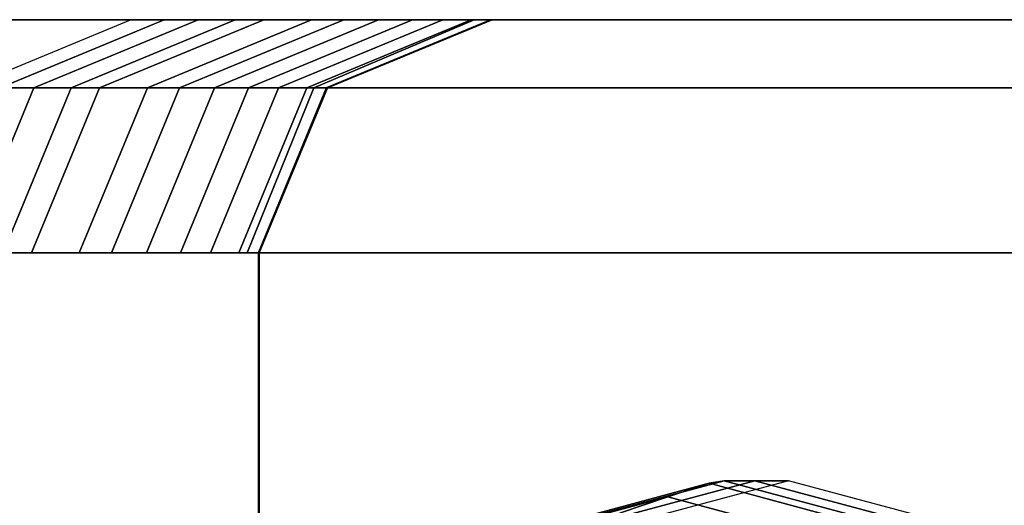
# Model space of a CAD drawing. Units: inches. Extents: x -305 to 329, y -240 to 276.
# Drawn here: x -297 to -295, y -43 to -42 of the extents above; entities that cross this region are included whole.
import ezdxf

# ---------------------------------------------------------------- set-up
doc = ezdxf.new("R2010")
doc.units = ezdxf.units.IN
doc.header["$MEASUREMENT"] = 0
doc.layers.add('SEAT-BACKFABRIC', color=5, linetype='Continuous')
doc.layers.add('SEAT-LEG', color=5, linetype='Continuous')

# ---------------------------------------------------------------- blocks, each defined once
blk = doc.blocks.new('F867H-200L_0T')
at = {"layer": 'SEAT-BACKFABRIC'}
for points in [[(-14.8533, 58.5944, 33.6607), (-13.2822, 58.5944, 26.8507), (-13.6267, 58.448, 26.7711), (-15.2068, 58.448, 33.6593)], [(-14.8518, 58.448, 34.0095), (9.9511, 58.448, 34.0095), (9.9511, 58.5944, 33.6559), (-14.8518, 58.5944, 33.6559)], [(-14.3009, 58.448, 14.1163), (-14.3729, 58.448, 13.087), (-14.0202, 58.5944, 13.0623), (-13.9482, 58.5944, 14.0916)], [(-14.2277, 58.448, 15.1632), (-14.3009, 58.448, 14.1163), (-13.9482, 58.5944, 14.0916), (-13.875, 58.5944, 15.1385)], [(-14.1479, 58.448, 16.3053), (-14.2277, 58.448, 15.1632), (-13.875, 58.5944, 15.1385), (-13.7952, 58.5944, 16.2806)], [(-14.0869, 58.448, 17.1779), (-14.1479, 58.448, 16.3053), (-13.7952, 58.5944, 16.2806), (-13.7342, 58.5944, 17.1532)], [(-13.984, 58.448, 18.6482), (-14.0869, 58.448, 17.1779), (-13.7342, 58.5944, 17.1532), (-13.6313, 58.5944, 18.6235)], [(-13.915, 58.448, 19.6359), (-13.984, 58.448, 18.6482), (-13.6313, 58.5944, 18.6235), (-13.5623, 58.5944, 19.6112)], [(-13.8401, 58.448, 20.7066), (-13.915, 58.448, 19.6359), (-13.5623, 58.5944, 19.6112), (-13.4874, 58.5944, 20.6819)], [(-13.767, 58.448, 21.7526), (-13.8401, 58.448, 20.7066), (-13.4874, 58.5944, 20.6819), (-13.4143, 58.5944, 21.7279)], [(-13.7023, 58.448, 22.6766), (-13.767, 58.448, 21.7526), (-13.4143, 58.5944, 21.7279), (-13.3497, 58.5944, 22.6519)], [(-13.6415, 58.448, 23.5467), (-13.7023, 58.448, 22.6766), (-13.3497, 58.5944, 22.6519), (-13.2888, 58.5944, 23.5221)], [(-13.6001, 58.448, 24.1389), (-13.6415, 58.448, 23.5467), (-13.2888, 58.5944, 23.5221), (-13.2474, 58.5944, 24.1142)], [(-13.2822, 58.5944, 26.8507), (-13.2437, 58.5944, 26.5133), (-13.5973, 58.448, 26.5133), (-13.6267, 58.448, 26.7711)], [(-13.2437, 58.5944, 24.2214), (-13.2474, 58.5944, 24.1142), (-13.6001, 58.448, 24.1389), (-13.5973, 58.448, 24.2214)], [(-13.2437, 58.5944, 26.5133), (-13.2437, 58.5944, 24.2214), (-13.5973, 58.448, 24.2214), (-13.5973, 58.448, 26.5133)], [(9.9508, 58.5944, 24.219), (9.9508, 58.5944, 24.1142), (-13.2474, 58.5944, 24.1142), (-13.2437, 58.5944, 24.2214)], [(9.9508, 58.5944, 26.5133), (9.9508, 58.5944, 24.219), (-13.2437, 58.5944, 24.2214), (-13.2437, 58.5944, 26.5133)], [(-15.2068, 58.448, 33.6593), (-13.6267, 58.448, 26.7711), (-13.7694, 58.0944, 26.7382), (-15.3263, 58.0933, 33.5381)], [(-14.8518, 58.0944, 34.1559), (9.9511, 58.0944, 34.1559), (9.9511, 58.448, 34.0095), (-14.8518, 58.448, 34.0095)], [(-14.3738, 58.0944, 15.1734), (-14.447, 58.0944, 14.1265), (-14.3009, 58.448, 14.1163), (-14.2277, 58.448, 15.1632)], [(-14.294, 58.0944, 16.3155), (-14.3738, 58.0944, 15.1734), (-14.2277, 58.448, 15.1632), (-14.1479, 58.448, 16.3053)], [(-14.2329, 58.0944, 17.1881), (-14.294, 58.0944, 16.3155), (-14.1479, 58.448, 16.3053), (-14.0869, 58.448, 17.1779)], [(-14.1301, 58.0944, 18.6584), (-14.2329, 58.0944, 17.1881), (-14.0869, 58.448, 17.1779), (-13.984, 58.448, 18.6482)], [(-14.0611, 58.0944, 19.6461), (-14.1301, 58.0944, 18.6584), (-13.984, 58.448, 18.6482), (-13.915, 58.448, 19.6359)], [(-13.9862, 58.0944, 20.7168), (-14.0611, 58.0944, 19.6461), (-13.915, 58.448, 19.6359), (-13.8401, 58.448, 20.7066)], [(-13.913, 58.0944, 21.7628), (-13.9862, 58.0944, 20.7168), (-13.8401, 58.448, 20.7066), (-13.767, 58.448, 21.7526)], [(-13.8484, 58.0944, 22.6868), (-13.913, 58.0944, 21.7628), (-13.767, 58.448, 21.7526), (-13.7023, 58.448, 22.6766)], [(-13.7876, 58.0944, 23.557), (-13.8484, 58.0944, 22.6868), (-13.7023, 58.448, 22.6766), (-13.6415, 58.448, 23.5467)], [(-13.7462, 58.0944, 24.1491), (-13.7876, 58.0944, 23.557), (-13.6415, 58.448, 23.5467), (-13.6001, 58.448, 24.1389)], [(-13.6267, 58.448, 26.7711), (-13.5973, 58.448, 26.5133), (-13.7437, 58.0944, 26.5133), (-13.7694, 58.0944, 26.7382)], [(-13.5973, 58.448, 24.2214), (-13.6001, 58.448, 24.1389), (-13.7462, 58.0944, 24.1491), (-13.7437, 58.0944, 24.2214)], [(-13.5973, 58.448, 26.5133), (-13.5973, 58.448, 24.2214), (-13.7437, 58.0944, 24.2214), (-13.7437, 58.0944, 26.5133)], [(-13.7437, 58.0944, 24.2214), (-13.7462, 58.0944, 24.1491), (-13.7437, 33.7507, 24.2191), (-13.7437, 33.7507, 24.3108)]]:
    blk.add_3dface(points, dxfattribs=at)
for points, invisible_edges in [([(9.9511, 58.5944, 33.6559), (9.9477, 58.5944, 26.8507), (-13.2822, 58.5944, 26.8507), (-14.8533, 58.5944, 33.6607)], 2), ([(-13.9482, 58.5944, 14.0916), (9.9508, 58.5944, 14.0916), (-14.0202, 58.5944, 13.0623), (-13.9482, 58.5944, 14.0916)], 1), ([(9.9508, 58.5944, 15.1385), (9.9508, 58.5944, 14.0916), (-13.9482, 58.5944, 14.0916), (-13.875, 58.5944, 15.1385)], 10), ([(9.9508, 58.5944, 16.2806), (9.9508, 58.5944, 15.1385), (-13.875, 58.5944, 15.1385), (-13.7952, 58.5944, 16.2806)], 10), ([(9.9508, 58.5944, 17.1532), (9.9508, 58.5944, 16.2806), (-13.7952, 58.5944, 16.2806), (-13.7342, 58.5944, 17.1532)], 10), ([(9.9508, 58.5944, 18.6235), (9.9508, 58.5944, 17.1532), (-13.7342, 58.5944, 17.1532), (-13.6313, 58.5944, 18.6235)], 10), ([(9.9508, 58.5944, 19.6112), (9.9508, 58.5944, 18.6235), (-13.6313, 58.5944, 18.6235), (-13.5623, 58.5944, 19.6112)], 10), ([(9.9508, 58.5944, 20.6819), (9.9508, 58.5944, 19.6112), (-13.5623, 58.5944, 19.6112), (-13.4874, 58.5944, 20.6819)], 10), ([(9.9508, 58.5944, 21.7279), (9.9508, 58.5944, 20.6819), (-13.4874, 58.5944, 20.6819), (-13.4143, 58.5944, 21.7279)], 10), ([(9.9508, 58.5944, 22.6519), (9.9508, 58.5944, 21.7279), (-13.4143, 58.5944, 21.7279), (-13.3497, 58.5944, 22.6519)], 10), ([(9.9508, 58.5944, 23.5221), (9.9508, 58.5944, 22.6519), (-13.3497, 58.5944, 22.6519), (-13.2888, 58.5944, 23.5221)], 10), ([(9.9508, 58.5944, 24.1142), (9.9508, 58.5944, 23.5221), (-13.2888, 58.5944, 23.5221), (-13.2474, 58.5944, 24.1142)], 10), ([(9.9477, 58.5944, 26.8507), (9.9508, 58.5944, 26.5133), (-13.2437, 58.5944, 26.5133), (-13.2822, 58.5944, 26.8507)], 10), ([(-14.8533, 58.0933, 34.1559), (-7.9573, 55.5638, 34.1559), (-6.6964, 56.248, 34.1559), (-14.8518, 58.0944, 34.1559)], 5), ([(-14.8533, 58.0933, 34.1559), (-11.2244, 51.282, 34.1559), (-10.583, 52.7393, 34.1559), (-14.8518, 58.0944, 34.1559)], 5), ([(-14.8533, 58.0933, 34.1559), (-6.6964, 56.248, 34.1559), (-5.1076, 56.7532, 34.1559), (-14.8533, 58.0933, 34.1559)], 5), ([(-14.8533, 58.0933, 34.1559), (-10.583, 52.7393, 34.1559), (-9.8397, 53.8425, 34.1559), (-14.8533, 58.0933, 34.1559)], 5), ([(-14.8533, 34.0007, 34.1559), (-11.6344, 34.0007, 34.1559), (-11.5101, 50.1435, 34.1559), (-14.8533, 58.0933, 34.1559)], 4), ([(-14.8533, 58.0933, 34.1559), (-11.5101, 50.1435, 34.1559), (-11.2244, 51.282, 34.1559), (-14.8533, 58.0933, 34.1559)], 5), ([(-9.0155, 54.7309, 34.1559), (-14.8518, 58.0944, 34.1559), (-9.8397, 53.8425, 34.1559), (-9.0155, 54.7309, 34.1559)], 3), ([(-7.9573, 55.5638, 34.1559), (-14.8518, 58.0944, 34.1559), (-9.0155, 54.7309, 34.1559), (-7.9573, 55.5638, 34.1559)], 3), ([(-14.8518, 58.0944, 34.1559), (-5.1076, 56.7532, 34.1559), (9.9508, 56.927, 34.1559), (9.9508, 58.0944, 34.1559)], 1), ([(-14.3749, 58.094, 29.3831), (-14.0965, 58.0942, 28.1669), (-14.0947, 34.0007, 28.1472), (-14.3767, 34.0007, 29.3688)], 10), ([(-14.2329, 58.0944, 17.1881), (-14.294, 58.0944, 16.3155), (-14.294, 33.7507, 16.3155), (-14.2329, 33.7507, 17.1881)], 10), ([(-14.1301, 58.0944, 18.6584), (-14.2329, 58.0944, 17.1881), (-14.2329, 33.7507, 17.1881), (-14.1301, 33.7507, 18.6584)], 10), ([(-14.0611, 58.0944, 19.6461), (-14.1301, 58.0944, 18.6584), (-14.1301, 33.7507, 18.6584), (-14.0611, 33.7507, 19.6461)], 10), ([(-14.0965, 58.0942, 28.1669), (-13.9349, 58.0943, 27.461), (-13.932, 34.0007, 27.4425), (-14.0947, 34.0007, 28.1472)], 10), ([(-13.9862, 58.0944, 20.7168), (-14.0611, 58.0944, 19.6461), (-14.0611, 33.7507, 19.6461), (-13.9862, 33.7507, 20.7168)], 10), ([(-13.913, 58.0944, 21.7628), (-13.9862, 58.0944, 20.7168), (-13.9862, 33.7507, 20.7168), (-13.913, 33.7507, 21.7628)], 10), ([(-13.9349, 58.0943, 27.461), (-13.7694, 58.0944, 26.7382), (-13.7694, 34.0007, 26.7382), (-13.932, 34.0007, 27.4425)], 10), ([(-13.8484, 58.0944, 22.6868), (-13.913, 58.0944, 21.7628), (-13.913, 33.7507, 21.7628), (-13.8484, 33.7507, 22.6868)], 10), ([(-13.7876, 58.0944, 23.557), (-13.8484, 58.0944, 22.6868), (-13.8484, 33.7507, 22.6868), (-13.7876, 33.7507, 23.557)], 10), ([(-13.7462, 58.0944, 24.1491), (-13.7876, 58.0944, 23.557), (-13.7876, 33.7507, 23.557), (-13.7437, 33.7507, 24.2191)], 10), ([(-13.7694, 58.0944, 26.7382), (-13.7437, 58.0944, 26.5133), (-13.7437, 33.7507, 26.5133), (-13.7694, 34.0007, 26.7382)], 10), ([(-13.7437, 58.0944, 26.5133), (-13.7437, 58.0944, 24.2214), (-13.7437, 33.7507, 25.465), (-13.7437, 33.7507, 26.5133)], 2), ([(-13.7437, 33.7507, 25.465), (-13.7437, 58.0944, 24.2214), (-13.7437, 33.7507, 24.8918), (-13.7437, 33.7507, 25.465)], 7), ([(-13.7437, 33.7507, 24.8918), (-13.7437, 58.0944, 24.2214), (-13.7437, 33.7507, 24.3108), (-13.7437, 33.7507, 24.8918)], 5)]:
    blk.add_3dface(points, dxfattribs=dict(at, invisible_edges=invisible_edges))
at = {"layer": 'SEAT-LEG'}
for points in [[(-12.8664, 57.5705, 11.396), (-12.7779, 57.6, 12.6624), (-13.1493, 57.5002, 12.6884), (-13.2231, 57.4747, 11.4209)], [(-12.7779, 57.6, 12.6624), (-12.7455, 57.6054, 13.1255), (-13.1196, 57.5049, 13.1516), (-13.1493, 57.5002, 12.6884)], [(-12.7455, 57.6054, 13.1255), (-12.6794, 57.6054, 14.0704), (-13.0535, 57.5049, 14.0966), (-13.1196, 57.5049, 13.1516)], [(-12.6794, 57.6054, 14.0704), (-12.6072, 57.6054, 15.1036), (-12.9813, 57.5049, 15.1298), (-13.0535, 57.5049, 14.0966)], [(-12.5097, 57.4747, 11.3711), (-12.4065, 57.5002, 12.6364), (-12.7779, 57.6, 12.6624), (-12.8664, 57.5705, 11.396)], [(-12.4065, 57.5002, 12.6364), (-12.3714, 57.5049, 13.0993), (-12.7455, 57.6054, 13.1255), (-12.7779, 57.6, 12.6624)], [(-12.3714, 57.5049, 13.0993), (-12.3053, 57.5049, 14.0443), (-12.6794, 57.6054, 14.0704), (-12.7455, 57.6054, 13.1255)], [(-12.3053, 57.5049, 14.0443), (-12.2331, 57.5049, 15.0775), (-12.6072, 57.6054, 15.1036), (-12.6794, 57.6054, 14.0704)], [(-12.9681, 57.5367, 9.9428), (-12.8664, 57.5705, 11.396), (-13.2231, 57.4747, 11.4209), (-13.3079, 57.4454, 9.9666)], [(-12.6282, 57.4454, 9.919), (-12.5097, 57.4747, 11.3711), (-12.8664, 57.5705, 11.396), (-12.9681, 57.5367, 9.9428)]]:
    blk.add_3dface(points, dxfattribs=at)

msp = doc.modelspace()

# ---------------------------------------------------------------- block references
msp.add_blockref('F867H-200L_0T', (-282.5144, -100.6729))

doc.saveas('drawing.dxf')
